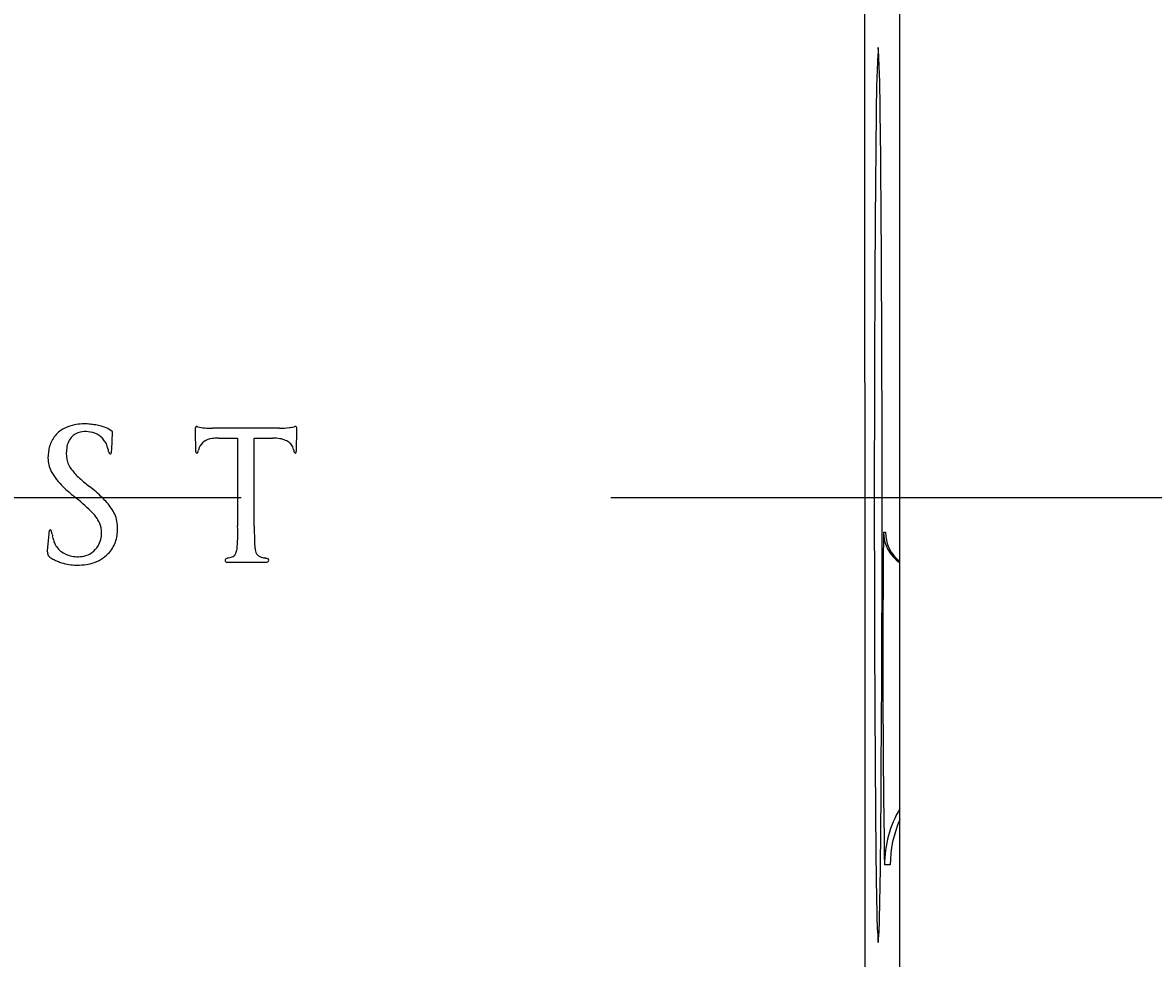
# Model space of a CAD drawing. Extents: x 847 to 4947, y 402 to 3287.
# Drawn here: x 3106 to 3137, y 2833 to 2859 of the extents above; entities that cross this region are included whole.
import ezdxf

# ---------------------------------------------------------------- set-up
doc = ezdxf.new("R2010")
doc.units = 0
doc.header["$MEASUREMENT"] = 0
doc.linetypes.add('CENTER', pattern=[6, 3, -1, 1, -1])
doc.layers.get('0').update_dxf_attribs({"linetype": 'CONTINUOUS'})
doc.layers.get('DEFPOINTS').update_dxf_attribs({"linetype": 'CONTINUOUS'})
doc.layers.add('PIC01', color=7, linetype='CONTINUOUS')
doc.styles.get("Standard").update_dxf_attribs({"font": 'monotxt', "bigfont": 'extfont'})
doc.dimstyles.get("Standard").update_dxf_attribs({"dimtxt": 0.18, "dimasz": 0.18, "dimexe": 0.18, "dimexo": 0.0625, "dimgap": 0.09, "dimtad": 0, "dimtih": 1, "dimtoh": 1, "dimdec": 4, "dimzin": 0, "dimtxsty": 'STANDARD', "dimcen": 0.09, "dimazin": 3, "dimtfac": 1, "dimtdec": 4, "dimtofl": 0, "dimtmove": 0, "dimatfit": 3, "dimtolj": 1, "dimtzin": 0})

# ---------------------------------------------------------------- blocks, each defined once
blk = doc.blocks.new('_OPEN30')
at = {"color": 0, "linetype": 'BYBLOCK'}
for p, q in [((-1, 0.26795), (0, 0)), ((0, 0), (-1, -0.26795)), ((0, 0), (-1, 0))]:
    blk.add_line(p, q, dxfattribs=at)
blk = doc.blocks.new('*D8')
at = {"layer": 'DEFPOINTS', "color": 0, "linetype": 'CONTINUOUS'}
for p in [(3151.028, 3051.714), (2971.786, 2359.285), (3386.907, 2359.285)]:
    blk.add_point(p, dxfattribs=at)
at = {"layer": 'PIC01', "color": 0, "linetype": 'CONTINUOUS'}
for p, q in [((3151.09, 3051.714), (3387.087, 3051.714)), ((3386.907, 3016.714), (3386.907, 2705.081)), ((3386.907, 2394.285), (3386.907, 2669.902)), ((2971.849, 2359.285), (3387.087, 2359.285))]:
    blk.add_line(p, q, dxfattribs=at)
at = {"layer": 'PIC01', "color": 0, "linetype": 'CONTINUOUS', "xscale": 35, "yscale": 35, "zscale": 35}
for p, rotation in [((3386.907, 3051.714), 90), ((3386.907, 2359.285), 270)]:
    blk.add_blockref('_OPEN30', p, dxfattribs=dict(at, rotation=rotation))
at = {"layer": 'PIC01', "color": 0, "linetype": 'CONTINUOUS', "insert": (3386.907, 2687.492), "char_height": 0.18, "attachment_point": 5}
blk.add_mtext('\\A1;{\\Fmonotxt,extfont|c136;\\H194.44x;692}', dxfattribs=at)
blk = doc.blocks.new('*D11')
at = {"layer": 'DEFPOINTS', "color": 0, "linetype": 'CONTINUOUS'}
for p in [(3179.131, 2800.716), (2971.907, 2729.355), (3306.783, 2729.355)]:
    blk.add_point(p, dxfattribs=at)
at = {"layer": 'PIC01', "color": 0, "linetype": 'CONTINUOUS'}
for p, q in [((3306.783, 2835.716), (3306.783, 2870.716)), ((3179.193, 2800.716), (3306.963, 2800.716)), ((2971.97, 2729.355), (3306.963, 2729.355)), ((3306.783, 2694.355), (3306.783, 2659.355))]:
    blk.add_line(p, q, dxfattribs=at)
at = {"layer": 'PIC01', "color": 0, "linetype": 'CONTINUOUS', "xscale": 35, "yscale": 35, "zscale": 35}
for p, rotation in [((3306.783, 2800.716), 270), ((3306.783, 2729.355), 90)]:
    blk.add_blockref('_OPEN30', p, dxfattribs=dict(at, rotation=rotation))
at = {"layer": 'PIC01', "color": 0, "linetype": 'CONTINUOUS', "insert": (3306.783, 2764.535), "char_height": 0.18, "attachment_point": 5}
blk.add_mtext('\\A1;{\\Fmonotxt,extfont|c136;\\H194.44x;71}', dxfattribs=at)
blk = doc.blocks.new('*D13')
at = {"layer": 'DEFPOINTS', "color": 0, "linetype": 'CONTINUOUS'}
for p in [(2777.528, 3036.914), (3166.044, 3036.914), (2777.528, 2175.814)]:
    blk.add_point(p, dxfattribs=at)
at = {"layer": 'PIC01', "color": 0, "linetype": 'CONTINUOUS'}
for p, q in [((2777.528, 3036.851), (2777.528, 2175.634)), ((3166.044, 3036.851), (3166.044, 2175.634)), ((2812.528, 2175.814), (2925.031, 2175.814)), ((3131.044, 2175.814), (3018.542, 2175.814))]:
    blk.add_line(p, q, dxfattribs=at)
at = {"layer": 'PIC01', "color": 0, "linetype": 'CONTINUOUS', "xscale": 35, "yscale": 35, "zscale": 35, "rotation": 180}
blk.add_blockref('_OPEN30', (2777.528, 2175.814), dxfattribs=at)
at = {"layer": 'PIC01', "color": 0, "linetype": 'CONTINUOUS', "xscale": 35, "yscale": 35, "zscale": 35}
blk.add_blockref('_OPEN30', (3166.044, 2175.814), dxfattribs=at)
at = {"layer": 'PIC01', "color": 0, "linetype": 'CONTINUOUS', "insert": (2971.786, 2175.814), "char_height": 0.18, "attachment_point": 5}
blk.add_mtext('\\A1;{\\Fmonotxt,extfont|c136;\\H194.44x;389}', dxfattribs=at)

msp = doc.modelspace()

# ---------------------------------------------------------------- linework, layer by layer
at = {"layer": 'PIC01', "color": 3, "linetype": 'CONTINUOUS'}
for p, q in [((3108.85344, 2847.19733), (3108.8717, 2847.67828)), ((3113.38949, 2847.78461), (3111.57529, 2847.78461)), ((3111.74143, 2847.51708), (3112.25442, 2847.51644)), ((3112.25442, 2847.51644), (3112.25442, 2845.58263)), ((3112.70874, 2847.51612), (3113.21198, 2847.51548)), ((3112.70874, 2845.58221), (3112.70874, 2847.51612)), ((3107.148, 2844.93324), (3107.10701, 2844.46833)), ((3129.72467, 2844.97833), (3129.77703, 2844.97833)), ((3111.9773, 2844.16288), (3113.02299, 2844.16288)), ((3129.90588, 2835.97833), (3129.751, 2835.97833))]:
    msp.add_line(p, q, dxfattribs=at)
at = {"layer": 'PIC01', "color": 2, "linetype": 'CENTER', "ltscale": 10}
msp.add_line((2762.35316, 2845.91599), (3174.21793, 2845.91599), dxfattribs=at)
at = {"layer": 'PIC01', "color": 3, "linetype": 'CONTINUOUS'}
for centre, radius, start, end in [((-130089.28813, 2847.74118), 133219.45538, 359.9899672554, 0.0100327446), ((94363.83808, 2876.41872), 91234.62745, 180.0065125635, 180.0314071605), ((3161.50849, 2856.19002), 31.98268, 176.615189, 179.762994), ((3095.16179, 2856.11255), 34.4759, 0.357332, 3.268727), ((4054.15699, 2846.67563), 924.68123, 179.40225391, 180.04168889), ((2038.96432, 2845.86478), 1090.72288, 359.53861791, 0.54961946), ((3107.94127, 2847.06172), 0.80854, 114.559665, 139.922916), ((3108.04563, 2846.85428), 1.04063, 101.26192, 115.038644), ((3108.10188, 2847.23532), 0.45542, 102.977274, 138.862861), ((3108.10258, 2846.61123), 1.29016, 92.207757, 101.634224), ((3108.14066, 2847.00298), 0.69069, 83.620588, 101.783819), ((3108.11586, 2846.40315), 1.4986, 85.56151, 92.408817), ((3108.16522, 2847.04044), 0.65104, 63.45325, 85.402794), ((3108.09373, 2845.98016), 1.92206, 81.475172, 85.879502), ((3108.14369, 2846.33977), 1.55903, 75.481532, 81.332074), ((3108.04608, 2845.97905), 1.9327, 70.224905, 75.360856), ((3108.51933, 2847.32125), 0.50962, 47.280102, 69.239811), ((3108.83885, 2847.67568), 0.03295, 4.520605, 37.311485), ((3111.16187, 2847.78106), 0.05469, 113.908546, 185.265717), ((3117.04308, 2847.78976), 5.93569, 180.132341, 180.80961), ((3147.55882, 2848.3314), 36.4562, 180.983126, 181.737896), ((3111.12401, 2847.60655), 0.22506, 74.451999, 86.001209), ((3111.51967, 2849.34244), 1.55564, 257.551796, 264.207727), ((3111.56501, 2849.80514), 2.02055, 264.252641, 270.291397), ((3113.39829, 2849.79275), 2.00816, 269.748882, 277.416156), ((3113.43567, 2849.39477), 1.60874, 277.925843, 282.502623), ((3113.85772, 2847.50751), 0.32515, 95.663407, 103.116558), ((3113.81708, 2847.79204), 0.03995, 4.830046, 77.642343), ((3090.01981, 2847.9658), 23.8399, 358.214277, 359.542659), ((3113.76519, 2847.77602), 0.09373, 4.612555, 11.935954), ((3113.75826, 2847.77533), 0.10069, 0.098947, 4.686641), ((3107.95486, 2847.06459), 0.81717, 140.690746, 163.490449), ((3108.17182, 2847.18235), 0.54298, 139.508027, 172.129934), ((3108.26096, 2847.20634), 0.45999, 34.086322, 64.885691), ((3108.21762, 2847.12646), 0.54227, 25.487313, 38.5144), ((3107.89514, 2847.00644), 0.88554, 14.820234, 23.518451), ((3111.59835, 2847.08418), 0.42161, 94.502657, 156.989711), ((3111.73223, 2846.40709), 1.11003, 89.524965, 98.65176), ((3113.22095, 2846.36863), 1.14689, 80.976922, 90.448344), ((3113.30981, 2846.88799), 0.62005, 66.762728, 81.559111), ((3113.40251, 2847.09216), 0.3959, 47.393999, 67.433024), ((3113.4277, 2847.12257), 0.35646, 26.063933, 47.064629), ((3108.28453, 2846.98112), 1.15705, 164.166585, 180.077686), ((3108.54383, 2847.11322), 0.92112, 171.03884, 190.030087), ((3107.84396, 2846.98731), 0.93992, 10.268689, 15.149145), ((3108.90013, 2847.17603), 0.133, 189.155234, 207.596853), ((3108.81077, 2847.11855), 0.0288, 188.252295, 339.329448), ((3108.70411, 2847.15843), 0.14267, 339.463535, 349.36606), ((3107.74646, 2847.31872), 1.11362, 350.35307, 353.741834), ((3115.87149, 2847.36104), 4.75402, 181.630417, 182.277734), ((3111.36121, 2847.17855), 0.24007, 181.539255, 187.478265), ((3111.18725, 2847.15418), 0.06444, 186.125266, 201.558262), ((3111.1535, 2847.14141), 0.02837, 202.624713, 333.934107), ((3111.06531, 2847.18405), 0.12632, 334.141929, 344.527912), ((3110.60048, 2847.3053), 0.6067, 345.202163, 349.230781), ((3212.74106, 2822.6844), 104.46013, 166.3990884, 166.4312793), ((3113.55752, 2847.17829), 0.21548, 8.44412, 27.923203), ((3115.66188, 2847.56655), 1.92454, 190.678706, 192.289914), ((3113.88776, 2847.1782), 0.10844, 191.332671, 207.295343), ((3113.81556, 2847.14083), 0.02713, 207.082228, 8.166657), ((3113.30175, 2847.22399), 0.54645, 351.655343, 354.630436), ((3111.93389, 2847.28695), 1.91531, 356.584857, 358.083772), ((3107.93338, 2846.98174), 0.8059, 180.15543, 206.876562), ((3108.31071, 2847.08799), 0.68735, 191.343276, 217.388663), ((3108.81842, 2847.53644), 1.84853, 209.812452, 226.176704), ((3109.02808, 2847.61824), 1.57937, 216.87021, 228.402906), ((3110.88748, 2849.63726), 4.32398, 227.738836, 232.448962), ((3111.39682, 2850.22807), 5.57587, 226.212931, 230.42247), ((3105.53773, 2842.74722), 4.39922, 45.994567, 51.900998), ((3104.19302, 2841.30903), 5.88974, 45.962366, 51.68809), ((3106.90979, 2844.19275), 2.40635, 41.087067, 45.58098), ((4067.10812, 2845.26016), 937.63241, 179.95461805, 180.49868818), ((3107.64799, 2844.82558), 0.96089, 23.767178, 48.30406), ((3107.69425, 2844.8631), 1.37457, 25.806566, 41.516452), ((3158.3078, 2845.70034), 46.05353, 180.146439, 180.688061), ((2967.20837, 2845.77783), 145.5005, 359.7488276, 359.9229687), ((3107.90646, 2844.95989), 0.67048, 359.779857, 22.164788), ((3108.11855, 2845.08911), 0.8944, 358.71803, 24.60488), ((3107.8837, 2844.86448), 0.73891, 171.276049, 174.660759), ((3107.34762, 2844.94603), 0.19666, 161.982908, 171.071023), ((3107.24162, 2844.97897), 0.08569, 153.494424, 161.002624), ((3107.18876, 2845.0104), 0.02477, 36.315296, 164.034119), ((3107.15424, 2844.98058), 0.07034, 20.050602, 39.231947), ((3107.00292, 2844.91938), 0.23353, 12.211789, 21.428682), ((3104.7411, 2844.4142), 2.55108, 11.529997, 12.555823), ((3111.49958, 2845.85243), 4.35889, 192.29662, 192.98923), ((3107.88357, 2844.95397), 0.69337, 329.569219, 0.276867), ((3107.86005, 2845.07484), 1.15268, 341.222366, 359.714808), ((3098.91388, 2844.93981), 13.34532, 359.355157, 0.890818), ((3126.79065, 2845.08002), 14.0833, 179.756019, 181.204702), ((3465.42105, 2841.4605), 335.71481, 179.3996077, 180.9356724), ((3130.72465, 2844.97831), 0.99998, 179.99888, 236.119225), ((3130.77701, 2844.97831), 0.99998, 179.99888, 232.422834), ((3087.9897, 2840.44477), 19.76491, 12.751913, 12.945817), ((3107.90625, 2844.93366), 0.65148, 191.167878, 198.562069), ((3107.84347, 2844.91262), 0.58527, 198.565564, 211.20347), ((3107.82277, 2844.90134), 0.56172, 211.313151, 226.83138), ((3107.97887, 2844.89547), 0.58158, 281.573031, 329.782434), ((3108.1522, 2844.99141), 0.84935, 315.391019, 340.207024), ((3110.16059, 2844.78954), 2.09777, 354.430427, 0.002087), ((3115.62428, 2844.85119), 2.9146, 181.322469, 185.009478), ((3107.31548, 2844.45167), 0.20914, 175.430045, 246.558169), ((3107.8798, 2844.96826), 0.64956, 227.201211, 256.341943), ((3107.93544, 2845.1272), 0.81731, 255.182235, 281.296465), ((3108.04537, 2845.0945), 0.99781, 301.682321, 315.484441), ((3111.65556, 2845.57373), 1.34529, 285.335203, 288.366167), ((3112.02973, 2844.49452), 0.20371, 284.123556, 349.88314), ((3110.78295, 2844.73051), 1.47262, 349.364812, 354.366197), ((3114.20959, 2844.73193), 1.4949, 185.190629, 188.822), ((3112.96159, 2844.51709), 0.22967, 183.600157, 262.618659), ((3108.62514, 2847.05576), 3.12369, 243.519138, 245.563558), ((3108.07232, 2845.83001), 1.77906, 245.441898, 249.204712), ((3107.89226, 2845.33985), 1.25692, 248.945314, 258.631324), ((3107.8935, 2845.37307), 1.28974, 258.868357, 267.799463), ((3107.91964, 2845.73882), 1.65627, 267.381704, 276.644433), ((3107.97344, 2845.33154), 1.24552, 276.354036, 286.32829), ((3108.05788, 2845.06627), 0.96723, 285.945333, 301.929848), ((3111.95869, 2844.20884), 0.04366, 126.783861, 255.650298), ((3111.99708, 2844.16249), 0.10381, 109.828205, 128.436008), ((3111.97571, 2844.27005), 0.10718, 254.945413, 270.851218), ((3112.16819, 2843.7135), 0.58428, 105.571864, 110.677608), ((3113.19919, 2845.37933), 1.12226, 256.230881, 259.101019), ((3112.84084, 2843.56146), 0.73062, 76.03844, 78.460478), ((3112.90718, 2843.76828), 0.5141, 74.069306, 77.652365), ((3113.02333, 2844.27483), 0.11195, 269.825268, 283.945904), ((3113.00432, 2844.11245), 0.15649, 66.157771, 73.682473), ((3113.03129, 2844.24499), 0.08107, 283.567247, 300.789822), ((3113.05461, 2844.21446), 0.04313, 294.928837, 72.501692), ((3132.74879, 2835.97853), 2.99778, 149.460903, 180.003672), ((3235.63427, 2837.35253), 106.12335, 180.1366957, 181.4573662), ((3017.80533, 2837.42981), 111.84705, 358.578492, 359.8216609), ((3132.89815, 2835.97957), 2.99226, 155.89466, 180.02366), ((3136.77433, 2834.6308), 7.22912, 179.820239, 185.945269), ((3120.55025, 2834.66498), 9.06772, 355.046628, 359.938053)]:
    msp.add_arc(centre, radius, start, end, dxfattribs=at)

# ---------------------------------------------------------------- dimensions: what is measured, and where the dimension line sits
at = {"layer": 'PIC01', "color": 4, "linetype": 'CONTINUOUS'}
for base, p1, p2, angle, text, picture, middle in [((3386.90716, 2359.28489), (3151.02794, 3051.71387), (2971.78615, 2359.28489), 270, '{\\Fmonotxt,extfont|c136;\\H194.44x;692}', '*D8', (3386.90716, 2687.4916)), ((2777.52824, 2175.81427), (3166.04407, 3036.91397), (2777.52824, 3036.91397), 180, '{\\Fmonotxt,extfont|c136;\\H194.44x;389}', '*D13', (2971.78615, 2175.81427)), ((3306.78341, 2729.3549), (3179.13082, 2800.71599), (2971.90711, 2729.3549), 270, '{\\Fmonotxt,extfont|c136;\\H194.44x;71}', '*D11', (3306.78341, 2764.53503))]:
    dim = msp.add_linear_dim(base=base, p1=p1, p2=p2, angle=angle, text=text, dimstyle='STANDARD', override={"dimasz": 35, "dimblk1": 'OPEN30', "dimblk2": 'OPEN30', "dimsah": 1}, dxfattribs=at)
    dim.commit()
    dim.dimension.update_dxf_attribs({"geometry": picture, "text_midpoint": middle, "dimtype": 160})

doc.saveas('drawing.dxf')
